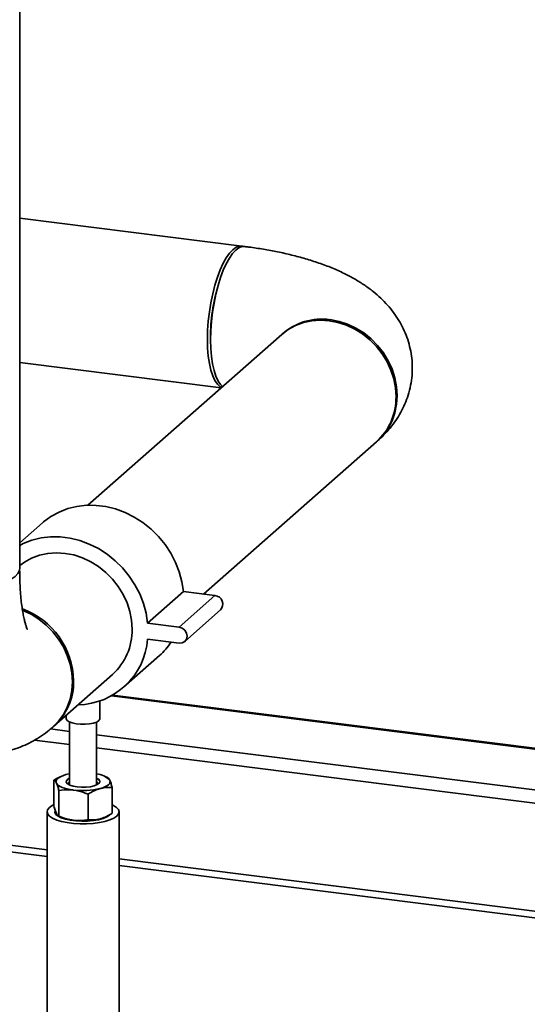
# Paper-space layout 'Blatt1' of a CAD drawing. Units: millimetres. Extents: x 0 to 5940, y 0 to 4200.
# Drawn here: x 5106 to 5232, y 825 to 1068 of the extents above; entities that cross this region are included whole.
import ezdxf

# ---------------------------------------------------------------- set-up
doc = ezdxf.new("R2010")
doc.units = ezdxf.units.MM
doc.header["$LTSCALE"] = 10

psp = doc.layouts.new('Blatt1')

# ---------------------------------------------------------------- linework, layer by layer
at = {"color": 7, "linetype": 'Continuous', "lineweight": 35}
for p, q in [((5106.41, 933.04), (5106.41, 1109.82)), ((5161.18, 1012.5), (5106.41, 1019.4)), ((5171.05, 990.68), (5123.26, 948.53)), ((5106.41, 983.79), (5156.13, 977.53)), ((5151.78, 926.58), (5194.42, 964.18)), ((5112.02, 944.18), (5106.41, 939.23)), ((5137.95, 919.41), (5146.79, 927.2)), ((5145.75, 918.43), (5154.59, 926.22)), ((5154.59, 926.22), (5146.79, 927.2)), ((5147.12, 914.9), (5155.96, 922.7)), ((5145.75, 918.43), (5137.95, 919.41)), ((5137.95, 915.48), (5145.75, 914.5)), ((5132.06, 903.63), (5140.9, 911.43)), ((5114.87, 894.02), (5129.31, 906.76)), ((5126.21, 895.84), (5126.21, 900.25)), ((5129.04, 901.5), (5424.78, 864.24)), ((5424.94, 864.39), (5129.28, 901.64)), ((5117.87, 896.67), (5117.87, 895.84)), ((5118.71, 895.01), (5118.71, 879.47)), ((5125.37, 879.47), (5125.37, 895.01)), ((5114.03, 893.3), (5118.71, 892.71)), ((5110.1, 890.55), (5118.71, 889.46)), ((5125.37, 891.87), (5414.76, 855.41)), ((5125.37, 888.62), (5411.54, 852.57)), ((5114.84, 880.64), (5114.84, 874.3)), ((5116.77, 881.66), (5116.62, 881.6)), ((5128.04, 881.35), (5127.31, 881.66)), ((5116.08, 878.11), (5116.08, 871.77)), ((5129.24, 878.83), (5129.24, 872.49)), ((5123.28, 877.21), (5123.28, 870.86)), ((5020.1, 873.54), (5113.17, 861.82)), ((5021.29, 875.02), (5113.17, 863.45)), ((5113.17, 872.84), (5113.17, 778.55)), ((5130.92, 778.55), (5130.92, 872.84)), ((5116.04, 871.79), (5116.77, 871.47)), ((5118.71, 870.91), (5118.71, 870.8)), ((5125.37, 870.8), (5125.37, 870.91)), ((5127.31, 871.47), (5127.46, 871.54)), ((5130.92, 861.21), (5385.04, 829.19)), ((5130.92, 859.58), (5383.42, 827.77))]:
    psp.add_line(p, q, dxfattribs=at)
at = {"color": 7, "linetype": 'Continuous', "lineweight": 35, "flags": 128}
for points in [[(5161.57, 1012.41), (5161.37, 1012.47), (5160.59, 1012.49), (5159.79, 1012.21), (5158.98, 1011.63), (5158.16, 1010.77), (5157.36, 1009.64), (5156.58, 1008.26), (5155.85, 1006.65), (5155.17, 1004.84), (5154.56, 1002.86), (5154.02, 1000.74), (5153.57, 998.53), (5153.2, 996.26), (5152.94, 993.96), (5152.78, 991.69), (5152.73, 989.47), (5152.78, 987.34), (5152.94, 985.34), (5153.2, 983.51), (5153.57, 981.88), (5154.02, 980.46), (5154.56, 979.3), (5155.17, 978.41), (5155.85, 977.8), (5156.22, 977.6)], [(5159.75, 1011.53), (5158.94, 1010.67), (5158.14, 1009.54), (5157.36, 1008.16), (5156.63, 1006.55), (5155.95, 1004.74), (5155.34, 1002.76), (5154.8, 1000.65), (5154.35, 998.43), (5153.98, 996.16), (5153.72, 993.87), (5153.56, 991.59), (5153.51, 989.37), (5153.56, 987.24), (5153.72, 985.24), (5153.98, 983.41), (5154.35, 981.78), (5154.8, 980.37), (5155.34, 979.2), (5155.95, 978.31), (5156.46, 977.82)], [(5199.26, 975.35), (5199.12, 977.54), (5198.7, 979.73), (5198, 981.88), (5197.05, 983.96), (5195.85, 985.92), (5194.42, 987.74), (5192.79, 989.38), (5191, 990.81), (5189.06, 992.02), (5187.01, 992.98), (5184.89, 993.67), (5182.73, 994.09), (5180.58, 994.22), (5178.46, 994.06), (5176.41, 993.62), (5174.47, 992.9), (5172.67, 991.91), (5171.05, 990.68)], [(5194.57, 964.31), (5194.71, 964.44), (5196.14, 965.9), (5197.34, 967.56), (5198.3, 969.39), (5198.99, 971.37), (5199.41, 973.45), (5199.55, 975.61), (5199.41, 977.8), (5198.99, 979.99), (5198.3, 982.14), (5197.34, 984.22), (5196.14, 986.18), (5194.71, 988), (5193.09, 989.64), (5191.29, 991.07), (5189.35, 992.28), (5187.31, 993.24), (5185.19, 993.93), (5183.03, 994.35)], [(5146.79, 927.2), (5146.42, 929.65), (5145.77, 932.07), (5144.85, 934.43), (5143.68, 936.7), (5142.27, 938.84), (5140.64, 940.83), (5138.81, 942.64), (5136.8, 944.25), (5134.66, 945.62), (5132.4, 946.75), (5130.06, 947.61), (5127.66, 948.2), (5125.26, 948.5), (5122.86, 948.52), (5120.52, 948.24), (5118.26, 947.69), (5116.12, 946.85), (5114.12, 945.76), (5112.29, 944.41), (5112.02, 944.18)], [(5137.95, 919.41), (5137.58, 921.85), (5136.93, 924.27), (5136.01, 926.64), (5134.84, 928.9), (5133.43, 931.05), (5131.8, 933.04), (5129.97, 934.85), (5127.97, 936.45), (5125.82, 937.83), (5123.56, 938.95), (5121.22, 939.82), (5118.83, 940.4), (5116.42, 940.71), (5114.02, 940.72), (5111.68, 940.45), (5109.42, 939.89), (5107.28, 939.06), (5106.41, 938.63)], [(5134.15, 917.92), (5134.01, 920.12), (5133.58, 922.31), (5132.89, 924.46), (5131.93, 926.53), (5130.73, 928.49), (5129.31, 930.31), (5127.68, 931.95), (5125.88, 933.39), (5123.95, 934.6), (5121.9, 935.56), (5119.78, 936.25), (5117.62, 936.66), (5115.46, 936.79), (5113.34, 936.63), (5111.3, 936.19), (5109.36, 935.47), (5107.56, 934.49), (5106.41, 933.66)], [(5106.41, 933.04), (5106.33, 932.45), (5105.95, 931.7), (5105.27, 930.96), (5104.32, 930.26), (5103.09, 929.6), (5101.63, 929.01), (5099.94, 928.48), (5098.06, 928.04), (5096.02, 927.67), (5093.85, 927.4), (5091.6, 927.23), (5089.3, 927.15), (5086.99, 927.18), (5084.71, 927.31), (5082.5, 927.53)], [(5107.13, 922.58), (5107.17, 922.56), (5109.21, 921.61), (5111.15, 920.4), (5112.95, 918.96), (5114.58, 917.32), (5116, 915.5), (5117.2, 913.54), (5118.16, 911.46), (5118.85, 909.31), (5119.27, 907.12), (5119.42, 904.93), (5119.27, 902.78), (5118.85, 900.69), (5118.16, 898.72), (5117.2, 896.88), (5116, 895.22), (5114.58, 893.76), (5114.54, 893.73)], [(5145.75, 914.5), (5146.49, 914.55), (5147.12, 914.9), (5147.55, 915.48), (5147.7, 916.22), (5147.55, 916.99), (5147.12, 917.68), (5146.49, 918.18), (5145.75, 918.43)], [(5125.94, 895.35), (5125.4, 895.02), (5124.61, 894.75), (5123.62, 894.56), (5122.53, 894.46), (5121.39, 894.47), (5120.31, 894.58), (5119.35, 894.78), (5118.59, 895.06), (5118.09, 895.4), (5117.88, 895.77), (5117.87, 895.84)], [(5126.21, 895.84), (5126.19, 895.72), (5125.94, 895.35)], [(5117.82, 882.02), (5117.18, 881.82), (5116.63, 881.6), (5116.17, 881.35), (5115.8, 881.08), (5115.55, 880.81), (5115.41, 880.52), (5115.38, 880.23), (5115.46, 879.94)], [(5118.71, 882.22), (5118.53, 882.19), (5117.82, 882.02)], [(5118.71, 881.13), (5118.25, 880.88), (5117.93, 880.52), (5117.9, 880.14), (5118.19, 879.77), (5118.76, 879.44), (5119.57, 879.18), (5120.57, 879)], [(5118.71, 879.47), (5118.55, 879.68), (5118.53, 880.03), (5118.71, 880.27)], [(5120.57, 879), (5121.67, 878.92), (5122.81, 878.93), (5123.88, 879.05), (5124.82, 879.27), (5125.56, 879.55), (5126.03, 879.9), (5126.21, 880.27), (5126.07, 880.65), (5125.64, 881), (5125.37, 881.13)], [(5125.37, 880.27), (5125.41, 880.23), (5125.58, 879.88), (5125.44, 879.53), (5125.37, 879.47)], [(5126.26, 878.58), (5126.9, 878.78), (5127.45, 879), (5127.92, 879.25), (5128.28, 879.51), (5128.53, 879.79), (5128.67, 880.08), (5128.7, 880.37), (5128.62, 880.66)], [(5119.68, 878.22), (5118.89, 878.34), (5118.15, 878.49), (5117.48, 878.68), (5116.88, 878.89), (5116.37, 879.13), (5115.96, 879.38), (5115.66, 879.66), (5115.46, 879.94)], [(5129.24, 874.56), (5129.55, 874.41), (5130.29, 873.93), (5130.75, 873.4), (5130.92, 872.86), (5130.78, 872.32), (5130.34, 871.79), (5129.62, 871.3), (5128.65, 870.86), (5127.45, 870.49), (5126.06, 870.2), (5124.54, 870), (5122.93, 869.89), (5121.29, 869.89), (5119.68, 869.98), (5118.15, 870.18), (5116.75, 870.46), (5115.53, 870.82), (5114.53, 871.26), (5113.79, 871.74), (5113.33, 872.27), (5113.17, 872.81), (5113.3, 873.35), (5113.74, 873.88), (5113.74, 873.88)], [(5113.74, 873.88), (5114.46, 874.37), (5114.76, 874.53)], [(5128.62, 872.08), (5128.55, 872.01), (5127.9, 871.58), (5126.99, 871.2), (5125.86, 870.9), (5124.57, 870.67), (5123.16, 870.55), (5121.71, 870.52), (5120.27, 870.59), (5118.91, 870.76), (5117.69, 871.02), (5116.66, 871.37), (5115.86, 871.77), (5115.33, 872.22), (5115.09, 872.7), (5115.15, 873.16)], [(5127.31, 871.47), (5126.9, 871.31), (5126.26, 871.12)]]:
    psp.add_lwpolyline(points, dxfattribs=at)
at = {"color": 7, "linetype": 'Continuous', "lineweight": 35}
for centre, radius, start, end in [((5161.8, 1009.59), 2.82, 86.6735, 136.4078), ((5197.56, 990.11), 44.06, 164.319, 181.3195), ((5180.89, 979.93), 14.57, 81.5771, 131.7123), ((5184.52, 975.1), 14.74, 312.1806, 0.9551), ((5154.4, 924.12), 2.11, 317.6817, 85.0029), ((5100.3, 904.77), 19.42, 1.2313, 69.608), ((5119.41, 917.68), 14.74, 312.1806, 0.9551), ((5120.44, 916.83), 17.57, 271.2516, 355.5796), ((5129.57, 924.26), 17.12, 311.4435, 326.2292), ((5104.99, 904.94), 14.73, 311.3832, 0.9659), ((5118.95, 880.03), 1.11, 102.7976, 167.2024), ((5124.9, 877.1), 5.15, 43.7585, 84.7421), ((5125.03, 879.93), 1.23, 16.4337, 73.5663), ((5122.01, 896.02), 17.95, 262.5487, 283.6968), ((5120.73, 881.28), 10.57, 248.0005, 264.3156), ((5122.01, 888.56), 17.95, 262.5487, 283.6968)]:
    psp.add_arc(centre, radius, start, end, dxfattribs=at)
for points, knots in [([(5194.71, 964.44), (5195.2, 964.88), (5196.27, 965.87), (5197.79, 967.55), (5199.22, 969.44), (5200.45, 971.44), (5201.47, 973.52), (5202.3, 975.75), (5202.91, 978.11), (5203.25, 980.58), (5203.31, 983.03), (5203.11, 985.44), (5202.66, 987.77), (5201.98, 990.02), (5201.07, 992.17), (5199.97, 994.21), (5198.67, 996.14), (5197.18, 997.97), (5195.5, 999.7), (5193.61, 1001.34), (5191.49, 1002.9), (5189.1, 1004.4), (5186.42, 1005.83), (5183.46, 1007.15), (5180.28, 1008.35), (5176.95, 1009.41), (5173.55, 1010.32), (5170.08, 1011.1), (5166.56, 1011.75), (5163.84, 1012.16), (5162.3, 1012.36), (5161.96, 1012.4)], [0, 0, 0, 0, 0.0274179, 0.0606617, 0.0924715, 0.1232578, 0.1533133, 0.182859, 0.215072, 0.2465761, 0.2774641, 0.3079068, 0.3380394, 0.3680294, 0.3980701, 0.4283806, 0.4592212, 0.4909109, 0.5238457, 0.5585095, 0.5954569, 0.6352164, 0.6780137, 0.7233174, 0.7696822, 0.8154111, 0.8600584, 0.9036547, 0.9463794, 0.9884228, 1, 1, 1, 1]), ([(5071.08, 932.25), (5071.08, 931.63), (5071.09, 929.79), (5071.19, 926.79), (5071.42, 923.29), (5071.78, 919.84), (5072.27, 916.44), (5072.92, 913.08), (5073.74, 909.76), (5074.74, 906.61), (5075.89, 903.7), (5077.15, 901.12), (5078.52, 898.8), (5080, 896.73), (5081.58, 894.86), (5083.29, 893.2), (5085.11, 891.72), (5087.04, 890.45), (5089.15, 889.34), (5091.42, 888.44), (5093.82, 887.78), (5096.24, 887.4), (5098.66, 887.3), (5101.03, 887.45), (5103.35, 887.84), (5105.6, 888.46), (5107.76, 889.3), (5109.84, 890.35), (5111.84, 891.59), (5113.41, 892.76), (5114.29, 893.52), (5114.58, 893.76)], [0, 0, 0, 0, 0.021746, 0.063413, 0.105521, 0.148317, 0.192008, 0.236841, 0.283076, 0.330845, 0.374253, 0.414893, 0.452568, 0.487749, 0.521012, 0.552852, 0.58366, 0.613731, 0.643288, 0.67552, 0.707041, 0.737941, 0.768392, 0.79853, 0.828521, 0.858558, 0.88886, 0.919685, 0.951351, 0.984253, 1, 1, 1, 1]), ([(5108.3, 917.88), (5108.3, 917.88), (5108.31, 917.86), (5108.21, 918.08), (5108.04, 918.54), (5107.81, 919.26), (5107.55, 920.22), (5107.29, 921.45), (5107.03, 922.92), (5106.8, 924.64), (5106.62, 926.57), (5106.48, 928.72), (5106.42, 930.64), (5106.42, 931.85), (5106.41, 932.25)], [0, 0, 0, 0, 0.039374, 0.115349, 0.193894, 0.275734, 0.361279, 0.450659, 0.543775, 0.640358, 0.740038, 0.842398, 0.947009, 1, 1, 1, 1]), ([(5116.63, 881.57), (5116.5, 881.52), (5115.89, 881.29), (5115.3, 880.93), (5114.84, 880.64)], [0, 0, 0, 0, 0.225617, 1, 1, 1, 1]), ([(5114.84, 880.64), (5114.94, 880.6), (5115.14, 880.5), (5115.36, 880.13), (5115.46, 879.94)], [0, 0, 0, 0, 0.495458, 1, 1, 1, 1]), ([(5128.62, 880.66), (5128.61, 880.69), (5128.49, 880.91), (5128.3, 881.2), (5128.12, 881.29), (5128.04, 881.34)], [0, 0, 0, 0, 0.074678, 0.565564, 1, 1, 1, 1]), ([(5129.24, 878.83), (5129.14, 879.19), (5128.94, 879.92), (5128.73, 880.41), (5128.62, 880.66)], [0, 0, 0, 0, 0.495458, 1, 1, 1, 1]), ([(5115.46, 879.94), (5115.48, 879.91), (5115.59, 879.68), (5115.8, 879.13), (5115.99, 878.45), (5116.08, 878.11)], [0, 0, 0, 0, 0.070086, 0.530782, 1, 1, 1, 1]), ([(5119.68, 878.22), (5119.36, 878.25), (5118.14, 878.38), (5116.95, 878.22), (5116.08, 878.11)], [0, 0, 0, 0, 0.268634, 1, 1, 1, 1]), ([(5123.28, 877.21), (5122.98, 877.33), (5121.81, 877.8), (5120.59, 878.04), (5119.68, 878.22)], [0, 0, 0, 0, 0.257551, 1, 1, 1, 1]), ([(5123.28, 877.21), (5123.77, 877.49), (5124.74, 878.08), (5125.75, 878.41), (5126.26, 878.58)], [0, 0, 0, 0, 0.495458, 1, 1, 1, 1]), ([(5126.26, 878.58), (5126.33, 878.6), (5126.87, 878.74), (5127.88, 878.89), (5128.78, 878.85), (5129.24, 878.83)], [0, 0, 0, 0, 0.070086, 0.530782, 1, 1, 1, 1]), ([(5114.84, 874.3), (5114.94, 873.94), (5115.14, 873.21), (5115.36, 872.72), (5115.46, 872.48)], [0, 0, 0, 0, 0.495458, 1, 1, 1, 1]), ([(5115.46, 872.48), (5115.48, 872.45), (5115.59, 872.22), (5115.8, 871.92), (5115.99, 871.82), (5116.08, 871.77)], [0, 0, 0, 0, 0.070086, 0.530782, 1, 1, 1, 1]), ([(5119.68, 870.76), (5119.36, 870.81), (5118.14, 870.99), (5116.95, 871.44), (5116.08, 871.77)], [0, 0, 0, 0, 0.268634, 1, 1, 1, 1]), ([(5123.28, 870.86), (5122.98, 870.82), (5121.81, 870.64), (5120.59, 870.71), (5119.68, 870.76)], [0, 0, 0, 0, 0.257551, 1, 1, 1, 1]), ([(5123.28, 870.86), (5123.77, 870.84), (5124.74, 870.79), (5125.75, 871.01), (5126.26, 871.12)], [0, 0, 0, 0, 0.495458, 1, 1, 1, 1]), ([(5126.26, 871.12), (5126.33, 871.14), (5126.87, 871.29), (5127.88, 871.68), (5128.78, 872.22), (5129.24, 872.49)], [0, 0, 0, 0, 0.070086, 0.530782, 1, 1, 1, 1])]:
    psp.add_open_spline(points, degree=3, knots=knots, dxfattribs=at)

doc.saveas('drawing.dxf')
